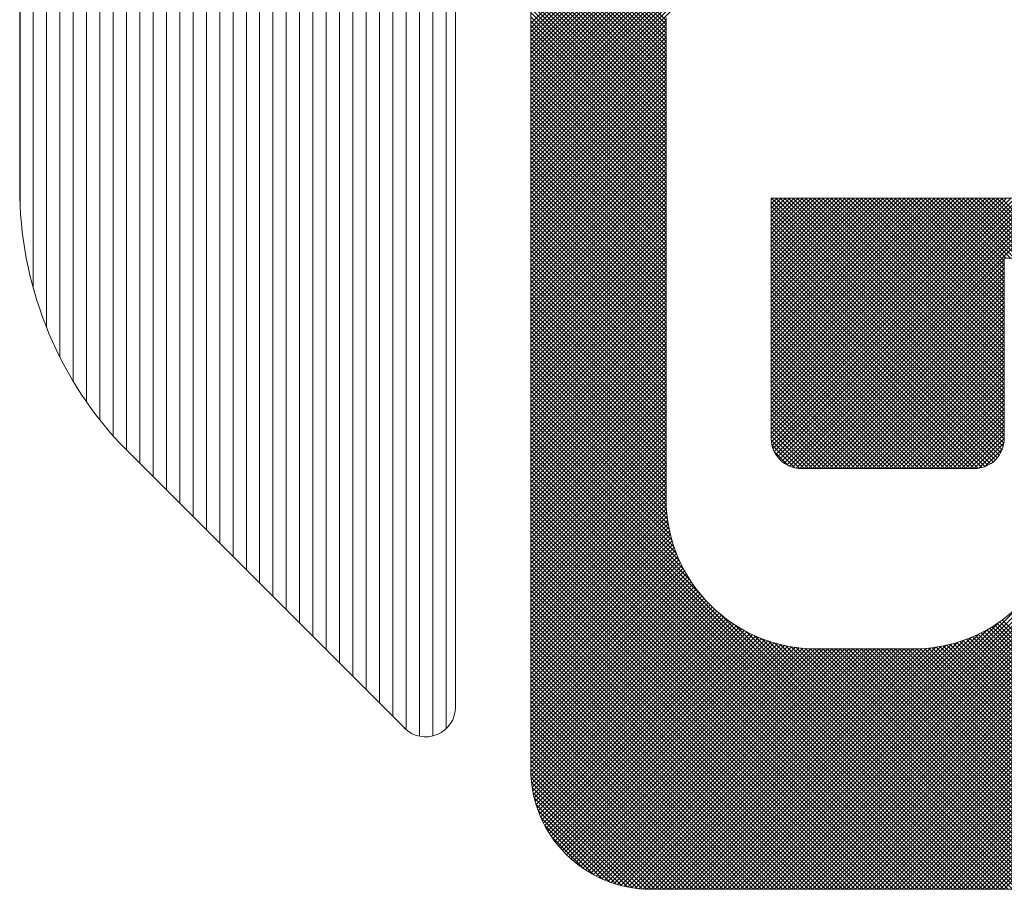
# Model space of a CAD drawing. Units: millimetres. Extents: x 98 to 444, y 110 to 273.
# Drawn here: x 264 to 268, y 144 to 147 of the extents above; entities that cross this region are included whole.
import ezdxf

# ---------------------------------------------------------------- set-up
doc = ezdxf.new("R2010")
doc.units = ezdxf.units.MM
doc.header["$LTSCALE"] = 10
doc.layers.get('0').update_dxf_attribs({"linetype": 'CONTINUOUS'})

msp = doc.modelspace()

# ---------------------------------------------------------------- linework, layer by layer
at = {"lineweight": 13}
for p, q in [((265.7869, 144.3846), (265.7869, 150.4605)), ((265.3203, 150.313), (265.3203, 144.5321)), ((265.3702, 150.3373), (265.3702, 144.5077)), ((265.42, 150.3364), (265.42, 144.5086)), ((265.4698, 150.3095), (265.4698, 144.5356)), ((265.2705, 150.2637), (265.2705, 144.5814)), ((265.2207, 150.2138), (265.2207, 144.6313)), ((265.5056, 144.6179), (265.5056, 150.2272)), ((265.1708, 150.164), (265.1708, 144.6812)), ((265.121, 150.1142), (265.121, 144.7311)), ((265.0712, 150.0643), (265.0712, 144.781)), ((265.0214, 150.0145), (265.0214, 144.8309)), ((264.9715, 149.9647), (264.9715, 144.8808)), ((264.9217, 149.9149), (264.9217, 144.9307)), ((264.8719, 149.865), (264.8719, 144.9806)), ((264.822, 149.8152), (264.822, 145.0305)), ((264.7722, 149.7654), (264.7722, 145.0804)), ((264.7224, 149.7155), (264.7224, 145.1303)), ((264.6725, 149.6657), (264.6725, 145.1802)), ((264.6227, 149.6159), (264.6227, 145.2301)), ((264.5729, 149.566), (264.5729, 145.28)), ((264.5231, 149.5162), (264.5231, 145.3299)), ((264.4732, 149.4664), (264.4732, 145.3798)), ((264.4234, 149.4165), (264.4234, 145.4296)), ((264.3736, 149.3667), (264.3736, 145.4795)), ((264.3237, 149.3169), (264.3237, 145.5294)), ((264.2739, 149.2669), (264.2739, 145.5793)), ((264.2241, 149.2131), (264.2241, 145.632)), ((264.1742, 149.1531), (264.1742, 145.6919)), ((264.1244, 149.0856), (264.1244, 145.7595)), ((264.0746, 149.0084), (264.0746, 145.8367)), ((264.0248, 148.9179), (264.0248, 145.9271)), ((263.9749, 148.8075), (263.9749, 146.0375)), ((263.9251, 148.6598), (263.9251, 146.1852)), ((263.8753, 148.3407), (263.8753, 146.5043)), ((263.8741, 148.2866), (263.8741, 146.5603)), ((265.7869, 146.6987), (266.8251, 147.7369)), ((265.7869, 146.7146), (266.8001, 147.7278)), ((265.7869, 146.7305), (266.7751, 147.7187)), ((265.7869, 146.7465), (266.75, 147.7096)), ((265.7869, 146.7624), (266.725, 147.7005)), ((265.7869, 147.6943), (266.2933, 147.188)), ((265.7869, 146.7783), (266.7, 147.6914)), ((265.7869, 147.1761), (266.2933, 147.6824)), ((265.7869, 146.7942), (266.675, 147.6823)), ((265.7869, 147.6784), (266.2933, 147.1721)), ((265.7869, 146.8101), (266.65, 147.6732)), ((265.7869, 147.1602), (266.2933, 147.6665)), ((265.7869, 146.826), (266.625, 147.664)), ((265.7869, 147.6625), (266.2933, 147.1562)), ((265.7869, 146.8419), (266.5999, 147.6549)), ((265.7869, 147.1443), (266.2933, 147.6506)), ((265.7869, 147.6466), (266.2933, 147.1403)), ((265.7869, 146.8578), (266.5749, 147.6458)), ((265.7869, 146.8738), (266.5499, 147.6367)), ((265.7869, 147.1283), (266.2933, 147.6347)), ((265.7869, 147.6307), (266.2933, 147.1244)), ((265.7869, 146.8897), (266.5249, 147.6276)), ((265.7869, 147.1124), (266.2933, 147.6188)), ((265.7869, 146.9056), (266.4999, 147.6185)), ((265.7869, 147.6148), (266.2933, 147.1084)), ((265.7869, 146.9215), (266.4748, 147.6094)), ((265.7869, 147.0965), (266.2933, 147.6028)), ((265.7869, 146.9374), (266.4498, 147.6003)), ((265.7869, 147.5988), (266.2933, 147.0925)), ((265.7869, 146.9533), (266.4248, 147.5912)), ((265.7869, 147.0806), (266.2933, 147.5869)), ((265.7869, 147.5829), (266.2933, 147.0766)), ((265.7869, 146.9692), (266.3998, 147.5821)), ((265.7869, 146.9851), (266.3748, 147.573)), ((265.7869, 147.0647), (266.2933, 147.571)), ((265.7869, 147.567), (266.2933, 147.0607)), ((265.7869, 147.0011), (266.3498, 147.5639)), ((265.7869, 147.0488), (266.2933, 147.5551)), ((265.7869, 147.017), (266.3247, 147.5548)), ((265.7869, 147.5511), (266.2933, 147.0448)), ((265.7869, 147.0329), (266.2997, 147.5457)), ((265.7869, 147.5352), (266.2933, 147.0289)), ((265.7869, 147.5193), (266.2933, 147.013)), ((265.7869, 147.5034), (266.2933, 146.9971)), ((265.7869, 147.4875), (266.2933, 146.9811)), ((265.7869, 147.4716), (266.2933, 146.9652)), ((265.7869, 147.4556), (266.2933, 146.9493)), ((265.7869, 147.4397), (266.2933, 146.9334)), ((265.7869, 147.4238), (266.2933, 146.9175)), ((265.7869, 147.4079), (266.2933, 146.9016)), ((265.7869, 147.392), (266.2933, 146.8857)), ((265.7869, 147.3761), (266.2933, 146.8698)), ((265.7869, 147.3602), (266.2933, 146.8538)), ((265.7869, 147.3443), (266.2933, 146.8379)), ((265.7869, 147.3283), (266.2933, 146.822)), ((265.7869, 147.3124), (266.2933, 146.8061)), ((265.7869, 147.2965), (266.2933, 146.7902)), ((265.7869, 147.2806), (266.2933, 146.7743)), ((265.7869, 147.2647), (266.2933, 146.7584)), ((265.7869, 147.2488), (266.2933, 146.7425)), ((265.7869, 147.2329), (266.2933, 146.7265)), ((265.7869, 147.217), (266.2933, 146.7106)), ((265.7869, 147.201), (266.2933, 146.6947)), ((265.7869, 146.6828), (266.2933, 147.1891)), ((265.7869, 147.1851), (266.2933, 146.6788)), ((266.2933, 145.3972), (266.2933, 147.1975)), ((265.7869, 146.6669), (266.2933, 147.1732)), ((265.7869, 147.1692), (266.2933, 146.6629)), ((265.7869, 146.651), (266.2933, 147.1573)), ((265.7869, 147.1533), (266.2933, 146.647)), ((265.7869, 146.6351), (266.2933, 147.1414)), ((265.7869, 147.1374), (266.2933, 146.6311)), ((265.7869, 146.6192), (266.2933, 147.1255)), ((265.7869, 147.1215), (266.2933, 146.6152)), ((265.7869, 146.6032), (266.2933, 147.1096)), ((265.7869, 147.1056), (266.2933, 146.5992)), ((265.7869, 146.5873), (266.2933, 147.0937)), ((265.7869, 147.0897), (266.2933, 146.5833)), ((265.7869, 146.5714), (266.2933, 147.0777)), ((265.7869, 147.0737), (266.2933, 146.5674)), ((265.7869, 146.5555), (266.2933, 147.0618)), ((265.7869, 147.0578), (266.2933, 146.5515)), ((265.7869, 146.5396), (266.2933, 147.0459)), ((265.7869, 147.0419), (266.2933, 146.5356)), ((265.7869, 146.5237), (266.2933, 147.03)), ((265.7869, 147.026), (266.2933, 146.5197)), ((265.7869, 146.5078), (266.2933, 147.0141)), ((265.7869, 147.0101), (266.2933, 146.5038)), ((265.7869, 146.4919), (266.2933, 146.9982)), ((265.7869, 146.9942), (266.2933, 146.4879)), ((265.7869, 146.4759), (266.2933, 146.9823)), ((265.7869, 146.9783), (266.2933, 146.4719)), ((265.7869, 146.46), (266.2933, 146.9664)), ((265.7869, 146.9624), (266.2933, 146.456)), ((265.7869, 146.4441), (266.2933, 146.9504)), ((265.7869, 146.9464), (266.2933, 146.4401)), ((265.7869, 146.4282), (266.2933, 146.9345)), ((265.7869, 146.9305), (266.2933, 146.4242)), ((265.7869, 146.4123), (266.2933, 146.9186)), ((265.7869, 146.9146), (266.2933, 146.4083)), ((265.7869, 146.3964), (266.2933, 146.9027)), ((265.7869, 146.8987), (266.2933, 146.3924)), ((265.7869, 146.3805), (266.2933, 146.8868)), ((265.7869, 146.8828), (266.2933, 146.3765)), ((265.7869, 146.3646), (266.2933, 146.8709)), ((265.7869, 146.8669), (266.2933, 146.3606)), ((265.7869, 146.3486), (266.2933, 146.855)), ((265.7869, 146.851), (266.2933, 146.3447)), ((265.7869, 146.3327), (266.2933, 146.8391)), ((265.7869, 146.8351), (266.2933, 146.3287)), ((265.7869, 146.3168), (266.2933, 146.8231)), ((265.7869, 146.8192), (266.2933, 146.3128)), ((265.7869, 146.3009), (266.2933, 146.8072)), ((265.7869, 146.8032), (266.2933, 146.2969)), ((265.7869, 146.285), (266.2933, 146.7913)), ((265.7869, 146.7873), (266.2933, 146.281)), ((265.7869, 146.2691), (266.2933, 146.7754)), ((265.7869, 146.7714), (266.2933, 146.2651)), ((265.7869, 146.2532), (266.2933, 146.7595)), ((265.7869, 146.7555), (266.2933, 146.2492)), ((265.7869, 146.2373), (266.2933, 146.7436)), ((265.7869, 146.7396), (266.2933, 146.2333)), ((265.7869, 146.2214), (266.2933, 146.7277)), ((265.7869, 146.7237), (266.2933, 146.2174)), ((265.7869, 146.2054), (266.2933, 146.7118)), ((265.7869, 146.7078), (266.2933, 146.2014)), ((265.7869, 146.1895), (266.2933, 146.6959)), ((265.7869, 146.6919), (266.2933, 146.1855)), ((265.7869, 146.1736), (266.2933, 146.6799)), ((265.7869, 146.6759), (266.2933, 146.1696)), ((265.7869, 146.1577), (266.2933, 146.664)), ((265.7869, 146.66), (266.2933, 146.1537)), ((265.7869, 146.1418), (266.2933, 146.6481)), ((265.7869, 146.6441), (266.2933, 146.1378)), ((265.7869, 146.1259), (266.2933, 146.6322)), ((265.7869, 146.6282), (266.2933, 146.1219)), ((265.7869, 146.11), (266.2933, 146.6163)), ((265.7869, 146.6123), (266.2933, 146.106)), ((265.7869, 146.0941), (266.2933, 146.6004)), ((265.7869, 146.5964), (266.2933, 146.0901)), ((265.7869, 146.0781), (266.2933, 146.5845)), ((265.7869, 146.5805), (266.2933, 146.0741)), ((265.7869, 146.0622), (266.2933, 146.5686)), ((265.7869, 146.5646), (266.2933, 146.0582)), ((265.7869, 146.0463), (266.2933, 146.5526)), ((265.7869, 146.5486), (266.2933, 146.0423)), ((265.7869, 146.0304), (266.2933, 146.5367)), ((265.7869, 146.5327), (266.2933, 146.0264)), ((265.7869, 146.0145), (266.2933, 146.5208)), ((265.7869, 146.5168), (266.2933, 146.0105)), ((266.6871, 145.6735), (267.536, 146.5224)), ((266.6871, 146.3895), (266.8199, 146.5224)), ((266.6871, 146.4054), (266.804, 146.5224)), ((266.6871, 146.0235), (267.1859, 146.5224)), ((266.6871, 146.4213), (266.7881, 146.5224)), ((266.6871, 145.753), (267.4564, 146.5224)), ((266.6871, 146.4373), (266.7722, 146.5224)), ((266.6871, 146.4532), (266.7563, 146.5224)), ((266.6871, 146.4691), (266.7404, 146.5224)), ((266.6871, 145.8326), (267.3769, 146.5224)), ((266.6871, 146.119), (267.0904, 146.5224)), ((266.6871, 146.485), (266.7245, 146.5224)), ((266.6871, 146.5009), (266.7085, 146.5224)), ((266.6871, 146.5168), (266.6926, 146.5224)), ((266.6871, 145.9122), (267.2973, 146.5224)), ((266.6871, 145.6416), (267.5678, 146.5224)), ((266.6871, 145.9917), (267.2177, 146.5224)), ((266.6871, 145.7212), (267.4882, 146.5224)), ((266.6871, 146.0713), (267.1382, 146.5224)), ((268.8249, 146.5224), (266.6871, 146.5224)), ((266.6871, 145.8008), (267.4087, 146.5224)), ((266.6871, 146.1349), (267.0745, 146.5224)), ((266.6871, 145.8803), (267.3291, 146.5224)), ((266.6871, 145.9599), (267.2496, 146.5224)), ((266.6871, 145.6894), (267.5201, 146.5224)), ((266.6871, 145.6223), (266.6871, 146.5224)), ((266.6871, 146.0395), (267.17, 146.5224)), ((266.6871, 145.7689), (267.4405, 146.5224)), ((266.6871, 145.944), (267.2655, 146.5224)), ((266.6871, 145.8485), (267.3609, 146.5224)), ((266.6871, 146.1508), (267.0586, 146.5224)), ((266.6871, 145.9281), (267.2814, 146.5224)), ((266.6871, 145.6576), (267.5519, 146.5224)), ((266.6871, 146.0076), (267.2018, 146.5224)), ((266.6871, 145.7371), (267.4723, 146.5224)), ((266.6871, 146.0872), (267.1223, 146.5224)), ((266.6871, 145.8167), (267.3928, 146.5224)), ((266.6871, 145.8962), (267.3132, 146.5224)), ((266.6871, 146.1667), (267.0427, 146.5224)), ((266.6871, 145.6257), (267.5837, 146.5224)), ((266.6871, 146.1827), (267.0268, 146.5224)), ((266.6871, 146.1986), (267.0109, 146.5224)), ((266.6871, 145.9758), (267.2336, 146.5224)), ((266.6871, 146.2145), (266.995, 146.5224)), ((266.6871, 145.7053), (267.5042, 146.5224)), ((266.6871, 146.2304), (266.9791, 146.5224)), ((266.6871, 146.2463), (266.9631, 146.5224)), ((266.6871, 146.0554), (267.1541, 146.5224)), ((266.6871, 146.2622), (266.9472, 146.5224)), ((266.6871, 145.7849), (267.4246, 146.5224)), ((266.6871, 146.2781), (266.9313, 146.5224)), ((266.6871, 146.1031), (267.1063, 146.5224)), ((266.6871, 146.294), (266.9154, 146.5224)), ((266.6871, 146.31), (266.8995, 146.5224)), ((266.6871, 145.8644), (267.345, 146.5224)), ((266.6871, 146.3259), (266.8836, 146.5224)), ((266.6871, 146.3418), (266.8677, 146.5224)), ((266.6871, 146.3577), (266.8518, 146.5224)), ((266.6871, 146.3736), (266.8358, 146.5224)), ((266.6877, 145.6104), (267.5996, 146.5224)), ((266.6883, 146.5224), (267.5591, 145.6517)), ((266.69, 145.5968), (267.6155, 146.5224)), ((266.6936, 145.5845), (267.6315, 146.5224)), ((266.6983, 145.5733), (267.6474, 146.5224)), ((266.7039, 145.563), (267.6633, 146.5224)), ((266.7043, 146.5224), (267.5591, 145.6676)), ((266.7104, 145.5536), (267.6792, 146.5224)), ((266.7177, 145.545), (267.6951, 146.5224)), ((266.7202, 146.5224), (267.5591, 145.6835)), ((266.7259, 145.5372), (267.711, 146.5224)), ((266.7348, 145.5303), (267.7269, 146.5224)), ((266.7361, 146.5224), (267.5591, 145.6994)), ((266.7446, 145.5241), (267.7428, 146.5224)), ((266.752, 146.5224), (267.5591, 145.7153)), ((266.7552, 145.5189), (267.7588, 146.5224)), ((266.7669, 145.5146), (267.7747, 146.5224)), ((266.7679, 146.5224), (267.5591, 145.7312)), ((266.7838, 146.5224), (267.5591, 145.7472)), ((266.7997, 146.5224), (267.5591, 145.7631)), ((266.8156, 146.5224), (267.5591, 145.779)), ((266.8316, 146.5224), (267.5591, 145.7949)), ((266.8475, 146.5224), (267.5591, 145.8108)), ((266.8634, 146.5224), (267.5591, 145.8267)), ((266.8793, 146.5224), (267.5591, 145.8426)), ((266.8952, 146.5224), (267.5591, 145.8585)), ((266.9111, 146.5224), (267.5591, 145.8745)), ((266.927, 146.5224), (267.5591, 145.8904)), ((266.9429, 146.5224), (267.5591, 145.9063)), ((266.9589, 146.5224), (267.5591, 145.9222)), ((266.9748, 146.5224), (267.5591, 145.9381)), ((266.9907, 146.5224), (267.5591, 145.954)), ((267.0066, 146.5224), (267.5591, 145.9699)), ((267.0225, 146.5224), (267.5591, 145.9858)), ((267.0384, 146.5224), (267.5591, 146.0018)), ((267.0543, 146.5224), (267.5591, 146.0177)), ((267.0702, 146.5224), (267.5591, 146.0336)), ((267.0862, 146.5224), (267.5591, 146.0495)), ((267.1021, 146.5224), (267.5591, 146.0654)), ((267.118, 146.5224), (267.5591, 146.0813)), ((267.1339, 146.5224), (267.5591, 146.0972)), ((267.1498, 146.5224), (267.5591, 146.1131)), ((267.1657, 146.5224), (267.5591, 146.129)), ((267.1816, 146.5224), (267.5591, 146.145)), ((267.1975, 146.5224), (267.5591, 146.1609)), ((267.2135, 146.5224), (267.5591, 146.1768)), ((267.2294, 146.5224), (267.5591, 146.1927)), ((267.2453, 146.5224), (267.5591, 146.2086)), ((267.2612, 146.5224), (267.5591, 146.2245)), ((267.2771, 146.5224), (267.5591, 146.2404)), ((267.293, 146.5224), (267.5591, 146.2563)), ((267.3089, 146.5224), (267.5591, 146.2723)), ((267.3248, 146.5224), (267.5591, 146.2882)), ((267.3408, 146.5224), (267.5658, 146.2974)), ((267.3567, 146.5224), (267.5817, 146.2974)), ((267.3726, 146.5224), (267.5976, 146.2974)), ((267.3885, 146.5224), (267.6135, 146.2974)), ((267.4044, 146.5224), (267.6294, 146.2974)), ((267.4203, 146.5224), (267.6453, 146.2974)), ((267.4362, 146.5224), (267.6613, 146.2974)), ((267.4521, 146.5224), (267.6772, 146.2974)), ((267.468, 146.5224), (267.6931, 146.2974)), ((267.484, 146.5224), (267.709, 146.2974)), ((267.4999, 146.5224), (267.7249, 146.2974)), ((267.5158, 146.5224), (267.7408, 146.2974)), ((267.5317, 146.5224), (267.7567, 146.2974)), ((267.5476, 146.5224), (267.7726, 146.2974)), ((265.7869, 145.9986), (266.2933, 146.5049)), ((265.7869, 146.5009), (266.2933, 145.9946)), ((265.7869, 145.9827), (266.2933, 146.489)), ((265.7869, 146.485), (266.2933, 145.9787)), ((266.6871, 146.5078), (267.5591, 145.6358)), ((266.6871, 146.4919), (267.559, 145.6199)), ((265.7869, 145.9668), (266.2933, 146.4731)), ((265.7869, 146.4691), (266.2933, 145.9628)), ((265.7869, 145.9508), (266.2933, 146.4572)), ((265.7869, 146.4532), (266.2933, 145.9468)), ((266.6871, 146.4759), (267.5578, 145.6052)), ((266.6871, 146.46), (267.555, 145.5921)), ((266.6871, 146.4441), (267.5509, 145.5803)), ((265.7869, 145.9349), (266.2933, 146.4413)), ((265.7869, 146.4373), (266.2933, 145.9309)), ((265.7869, 145.919), (266.2933, 146.4253)), ((265.7869, 146.4213), (266.2933, 145.915)), ((265.7869, 145.9031), (266.2933, 146.4094)), ((265.7869, 146.4054), (266.2933, 145.8991)), ((266.6871, 146.4282), (267.5459, 145.5694)), ((266.6871, 146.4123), (267.5399, 145.5595)), ((265.7869, 145.8872), (266.2933, 146.3935)), ((265.7869, 146.3895), (266.2933, 145.8832)), ((265.7869, 145.8713), (266.2933, 146.3776)), ((265.7869, 146.3736), (266.2933, 145.8673)), ((266.6871, 146.3964), (267.5331, 145.5504)), ((266.6871, 146.3805), (267.5255, 145.5421)), ((265.7869, 145.8554), (266.2933, 146.3617)), ((265.7869, 146.3577), (266.2933, 145.8514)), ((265.7869, 145.8395), (266.2933, 146.3458)), ((265.7869, 146.3418), (266.2933, 145.8355)), ((266.6871, 146.3646), (267.517, 145.5346)), ((266.6871, 146.3486), (267.5078, 145.5279)), ((266.6871, 146.3327), (267.4977, 145.5221)), ((265.7869, 145.8235), (266.2933, 146.3299)), ((265.7869, 146.3259), (266.2933, 145.8195)), ((265.7869, 145.8076), (266.2933, 146.314)), ((265.7869, 146.31), (266.2933, 145.8036)), ((265.7869, 145.7917), (266.2933, 146.298)), ((265.7869, 146.294), (266.2933, 145.7877)), ((266.6871, 146.3168), (267.4867, 145.5172)), ((266.6871, 146.3009), (267.4747, 145.5133)), ((267.5591, 146.2974), (267.5591, 145.6223)), ((267.9529, 146.2974), (267.5591, 146.2974)), ((265.7869, 145.7758), (266.2933, 146.2821)), ((265.7869, 146.2781), (266.2933, 145.7718)), ((265.7869, 145.7599), (266.2933, 146.2662)), ((265.7869, 146.2622), (266.2933, 145.7559)), ((266.6871, 146.285), (267.4613, 145.5107)), ((266.6871, 146.2691), (267.4464, 145.5097)), ((266.7797, 145.5115), (267.5591, 146.2909)), ((266.794, 145.5099), (267.5591, 146.275)), ((266.8098, 145.5097), (267.5591, 146.2591)), ((265.7869, 145.744), (266.2933, 146.2503)), ((265.7869, 146.2463), (266.2933, 145.74)), ((265.7869, 145.7281), (266.2933, 146.2344)), ((265.7869, 146.2304), (266.2933, 145.7241)), ((266.6871, 146.2532), (267.4305, 145.5097)), ((266.6871, 146.2373), (267.4146, 145.5097)), ((266.6871, 146.2214), (267.3987, 145.5097)), ((266.8257, 145.5097), (267.5591, 146.2431)), ((266.8416, 145.5097), (267.5591, 146.2272)), ((265.7869, 145.7122), (266.2933, 146.2185)), ((265.7869, 146.2145), (266.2933, 145.7082)), ((265.7869, 145.6962), (266.2933, 146.2026)), ((265.7869, 146.1986), (266.2933, 145.6922)), ((265.7869, 145.6803), (266.2933, 146.1867)), ((266.6871, 146.2054), (267.3828, 145.5097)), ((266.6871, 146.1895), (267.3668, 145.5097)), ((266.8575, 145.5097), (267.5591, 146.2113)), ((266.8734, 145.5097), (267.5591, 146.1954)), ((265.7869, 146.1827), (266.2933, 145.6763)), ((265.7869, 145.6644), (266.2933, 146.1707)), ((265.7869, 146.1667), (266.2933, 145.6604)), ((265.7869, 145.6485), (266.2933, 146.1548)), ((265.7869, 146.1508), (266.2933, 145.6445)), ((266.6871, 146.1736), (267.3509, 145.5097)), ((266.6871, 146.1577), (267.335, 145.5097)), ((266.8893, 145.5097), (267.5591, 146.1795)), ((266.9052, 145.5097), (267.5591, 146.1636)), ((266.9211, 145.5097), (267.5591, 146.1477)), ((265.7869, 145.6326), (266.2933, 146.1389)), ((265.7869, 146.1349), (266.2933, 145.6286)), ((265.7869, 145.6167), (266.2933, 146.123)), ((265.7869, 146.119), (266.2933, 145.6127)), ((266.6871, 146.1418), (267.3191, 145.5097)), ((266.6871, 146.1259), (267.3032, 145.5097)), ((266.6871, 146.11), (267.2873, 145.5097)), ((266.937, 145.5097), (267.5591, 146.1318)), ((266.953, 145.5097), (267.5591, 146.1158)), ((265.7869, 145.6008), (266.2933, 146.1071)), ((265.7869, 146.1031), (266.2933, 145.5968)), ((265.7869, 145.5849), (266.2933, 146.0912)), ((265.7869, 146.0872), (266.2933, 145.5809)), ((265.7869, 145.569), (266.2933, 146.0753)), ((266.6871, 146.0941), (267.2714, 145.5097)), ((266.6871, 146.0781), (267.2555, 145.5097)), ((266.9689, 145.5097), (267.5591, 146.0999)), ((266.9848, 145.5097), (267.5591, 146.084)), ((265.7869, 146.0713), (266.2933, 145.565)), ((265.7869, 145.553), (266.2933, 146.0594)), ((265.7869, 146.0554), (266.2933, 145.549)), ((265.7869, 145.5371), (266.2933, 146.0434)), ((265.7869, 146.0395), (266.2933, 145.5331)), ((266.6871, 146.0622), (267.2395, 145.5097)), ((266.6871, 146.0463), (267.2236, 145.5097)), ((267.0007, 145.5097), (267.5591, 146.0681)), ((267.0166, 145.5097), (267.5591, 146.0522)), ((267.0325, 145.5097), (267.5591, 146.0363)), ((265.7869, 145.5212), (266.2933, 146.0275)), ((265.7869, 146.0235), (266.2933, 145.5172)), ((265.7869, 145.5053), (266.2933, 146.0116)), ((265.7869, 146.0076), (266.2933, 145.5013)), ((266.6871, 146.0304), (267.2077, 145.5097)), ((266.6871, 146.0145), (267.1918, 145.5097)), ((267.0484, 145.5097), (267.5591, 146.0204)), ((267.0643, 145.5097), (267.5591, 146.0045)), ((265.7869, 145.4894), (266.2933, 145.9957)), ((265.7869, 145.9917), (266.2933, 145.4854)), ((265.7869, 145.4735), (266.2933, 145.9798)), ((265.7869, 145.9758), (266.2933, 145.4695)), ((265.7869, 145.4576), (266.2933, 145.9639)), ((266.6871, 145.9986), (267.1759, 145.5097)), ((266.6871, 145.9827), (267.16, 145.5097)), ((266.6871, 145.9668), (267.1441, 145.5097)), ((267.0803, 145.5097), (267.5591, 145.9885)), ((267.0962, 145.5097), (267.5591, 145.9726)), ((265.7869, 145.9599), (266.2933, 145.4536)), ((265.7869, 145.4417), (266.2933, 145.948)), ((265.7869, 145.944), (266.2933, 145.4377)), ((265.7869, 145.4257), (266.2933, 145.9321)), ((265.7869, 145.9281), (266.2933, 145.4217)), ((266.6871, 145.9508), (267.1282, 145.5097)), ((266.6871, 145.9349), (267.1122, 145.5097)), ((267.1121, 145.5097), (267.5591, 145.9567)), ((267.128, 145.5097), (267.5591, 145.9408)), ((265.7869, 145.4098), (266.2933, 145.9162)), ((265.7869, 145.9122), (266.2933, 145.4058)), ((265.7869, 145.3939), (266.2933, 145.9002)), ((265.7869, 145.8962), (266.2933, 145.3899)), ((266.6871, 145.919), (267.0963, 145.5097)), ((266.6871, 145.9031), (267.0804, 145.5097)), ((267.1439, 145.5097), (267.5591, 145.9249)), ((267.1598, 145.5097), (267.5591, 145.909)), ((267.1757, 145.5097), (267.5591, 145.8931)), ((265.7869, 145.378), (266.2933, 145.8843)), ((265.7869, 145.8803), (266.2938, 145.3735)), ((265.7869, 145.3621), (266.2933, 145.8684)), ((265.7869, 145.8644), (266.2947, 145.3566)), ((265.7869, 145.3462), (266.2933, 145.8525)), ((266.6871, 145.8872), (267.0645, 145.5097)), ((266.6871, 145.8713), (267.0486, 145.5097)), ((266.6871, 145.8554), (267.0327, 145.5097)), ((267.1916, 145.5097), (267.5591, 145.8772)), ((267.2076, 145.5097), (267.5591, 145.8612)), ((265.7869, 145.8485), (266.2963, 145.3392)), ((265.7869, 145.3303), (266.2933, 145.8366)), ((265.7869, 145.8326), (266.2984, 145.3211)), ((265.7869, 145.3144), (266.2933, 145.8207)), ((265.7869, 145.8167), (266.3013, 145.3023)), ((266.6871, 145.8395), (267.0168, 145.5097)), ((266.6871, 145.8235), (267.0009, 145.5097)), ((267.2235, 145.5097), (267.5591, 145.8453)), ((267.2394, 145.5097), (267.5591, 145.8294)), ((265.7869, 145.2984), (266.2933, 145.8048)), ((265.7869, 145.8008), (266.305, 145.2827)), ((265.7869, 145.2825), (266.2933, 145.7889)), ((265.7869, 145.7849), (266.3097, 145.2621)), ((266.6871, 145.8076), (266.9849, 145.5097)), ((266.6871, 145.7917), (266.969, 145.5097)), ((267.2553, 145.5097), (267.5591, 145.8135)), ((267.2712, 145.5097), (267.5591, 145.7976)), ((267.2871, 145.5097), (267.5591, 145.7817)), ((265.7869, 145.2666), (266.2933, 145.7729)), ((265.7869, 145.7689), (266.3156, 145.2403)), ((265.7869, 145.2507), (266.2933, 145.757)), ((265.7869, 145.753), (266.3229, 145.2171)), ((266.6871, 145.7758), (266.9531, 145.5097)), ((266.6871, 145.7599), (266.9372, 145.5097)), ((266.6871, 145.744), (266.9213, 145.5097)), ((267.303, 145.5097), (267.5591, 145.7658)), ((267.3189, 145.5097), (267.5591, 145.7499)), ((265.7869, 145.2348), (266.2933, 145.7411)), ((265.7869, 145.7371), (266.332, 145.192)), ((265.7869, 145.2189), (266.2933, 145.7252)), ((265.7869, 145.7212), (266.3437, 145.1645)), ((265.7869, 145.203), (266.2933, 145.7093)), ((265.7869, 145.7053), (266.3591, 145.1331)), ((266.6871, 145.7281), (266.9054, 145.5097)), ((266.6871, 145.7122), (266.8895, 145.5097)), ((267.3349, 145.5097), (267.5591, 145.7339)), ((267.3508, 145.5097), (267.5591, 145.718)), ((265.7869, 145.1871), (266.2933, 145.6934)), ((265.7869, 145.6894), (266.3814, 145.095)), ((265.7869, 145.1711), (266.2933, 145.6775)), ((265.7869, 145.6735), (266.4253, 145.0351)), ((266.6871, 145.6962), (266.8736, 145.5097)), ((266.6871, 145.6803), (266.8576, 145.5097)), ((267.3667, 145.5097), (267.5591, 145.7021)), ((267.3826, 145.5097), (267.5591, 145.6862)), ((267.3985, 145.5097), (267.5591, 145.6703)), ((265.7869, 145.1552), (266.2933, 145.6616)), ((265.7869, 145.6576), (267.51, 143.9345)), ((265.7869, 145.1393), (266.2933, 145.6456)), ((265.7869, 145.6416), (267.4941, 143.9345)), ((266.6871, 145.6644), (266.8417, 145.5097)), ((266.6871, 145.6485), (266.8258, 145.5097)), ((266.6871, 145.6326), (266.8099, 145.5097)), ((267.4144, 145.5097), (267.5591, 145.6544)), ((267.4303, 145.5097), (267.5591, 145.6385)), ((264.2498, 145.6034), (265.3247, 144.5286)), ((265.7869, 145.1234), (266.2933, 145.6297)), ((265.7869, 145.6257), (267.4781, 143.9345)), ((265.7869, 145.1075), (266.2933, 145.6138)), ((265.7869, 145.6098), (267.4622, 143.9345)), ((265.7869, 145.0916), (266.2933, 145.5979)), ((265.7869, 145.5939), (267.4463, 143.9345)), ((266.6872, 145.6165), (266.7939, 145.5099)), ((266.6897, 145.5982), (266.7755, 145.5124)), ((267.4462, 145.5097), (267.5591, 145.6226)), ((267.4634, 145.511), (267.5578, 145.6054)), ((265.7869, 145.0757), (266.2933, 145.582)), ((265.7869, 145.578), (267.4304, 143.9345)), ((265.7869, 145.0598), (266.2933, 145.5661)), ((265.7869, 145.5621), (267.4145, 143.9345)), ((266.6979, 145.574), (266.7513, 145.5206)), ((267.4848, 145.5164), (267.5524, 145.5841)), ((265.7869, 145.0438), (266.2933, 145.5502)), ((265.7869, 145.5462), (267.3986, 143.9345)), ((265.7869, 145.0279), (266.2933, 145.5343)), ((265.7869, 145.5303), (267.3827, 143.9345)), ((265.7869, 145.012), (266.2933, 145.5183)), ((265.7869, 145.5143), (267.3668, 143.9345)), ((265.7869, 144.9961), (266.2933, 145.5024)), ((265.7869, 145.4984), (267.3508, 143.9345)), ((265.7869, 144.9802), (266.2933, 145.4865)), ((267.4465, 145.5097), (266.7996, 145.5097)), ((265.7869, 145.4825), (267.3349, 143.9345)), ((265.7869, 144.9643), (266.2933, 145.4706)), ((265.7869, 145.4666), (267.319, 143.9345)), ((265.7869, 144.9484), (266.2933, 145.4547)), ((265.7869, 145.4507), (267.3031, 143.9345)), ((265.7869, 144.9325), (266.2933, 145.4388)), ((265.7869, 145.4348), (267.2872, 143.9345)), ((265.7869, 144.9165), (266.2933, 145.4229)), ((265.7869, 145.4189), (267.2713, 143.9345)), ((265.7869, 144.9006), (266.2933, 145.407)), ((265.7869, 145.403), (267.2554, 143.9345)), ((265.7869, 144.8847), (266.2933, 145.3911)), ((265.7869, 145.3871), (267.2395, 143.9345)), ((265.7869, 144.8688), (266.2937, 145.3756)), ((265.7869, 145.3711), (267.2236, 143.9345)), ((265.7869, 144.8529), (266.2945, 145.3604)), ((265.7869, 145.3552), (267.2076, 143.9345)), ((265.7869, 144.837), (266.2956, 145.3457)), ((265.7869, 145.3393), (267.1917, 143.9345)), ((265.7869, 144.8211), (266.2971, 145.3313)), ((265.7869, 145.3234), (267.1758, 143.9345)), ((265.7869, 144.8052), (266.299, 145.3172)), ((265.7869, 145.3075), (267.1599, 143.9345)), ((265.7869, 144.7893), (266.3011, 145.3034)), ((265.7869, 145.2916), (267.144, 143.9345)), ((265.7869, 144.7733), (266.3036, 145.29)), ((265.7869, 144.7574), (266.3063, 145.2768)), ((265.7869, 145.2757), (267.1281, 143.9345)), ((265.7869, 144.7415), (266.3093, 145.2639)), ((265.7869, 145.2598), (267.1122, 143.9345)), ((265.7869, 144.7256), (266.3125, 145.2512)), ((265.7869, 145.2438), (267.0963, 143.9345)), ((265.7869, 144.7097), (266.316, 145.2388)), ((265.7869, 145.2279), (267.0803, 143.9345)), ((265.7869, 144.6938), (266.3197, 145.2266)), ((265.7869, 144.6779), (266.3237, 145.2146)), ((265.7869, 145.212), (267.0644, 143.9345)), ((265.7869, 144.662), (266.3279, 145.2029)), ((265.7869, 145.1961), (267.0485, 143.9345)), ((265.7869, 144.646), (266.3323, 145.1914)), ((265.7869, 145.1802), (267.0326, 143.9345)), ((265.7869, 144.6301), (266.3369, 145.1801)), ((265.7869, 144.6142), (266.3417, 145.1689)), ((265.7869, 145.1643), (267.0167, 143.9345)), ((265.7869, 144.5983), (266.3466, 145.158)), ((266.5552, 143.9345), (267.8048, 145.1841)), ((266.5711, 143.9345), (267.8137, 145.1771)), ((266.5871, 143.9345), (267.8228, 145.1702)), ((266.603, 143.9345), (267.832, 145.1636)), ((266.6189, 143.9345), (267.8414, 145.157)), ((265.7869, 145.1484), (267.0008, 143.9345)), ((265.7869, 144.5824), (266.3518, 145.1473)), ((265.7869, 144.5665), (266.3572, 145.1367)), ((265.7869, 145.1325), (266.9849, 143.9345)), ((265.7869, 144.5506), (266.3627, 145.1264)), ((265.7869, 145.1165), (266.969, 143.9345)), ((265.7869, 144.5347), (266.3685, 145.1162)), ((266.6348, 143.9345), (267.851, 145.1507)), ((266.6507, 143.9345), (267.8607, 145.1445)), ((266.6666, 143.9345), (267.8706, 145.1385)), ((266.6825, 143.9345), (267.8807, 145.1326)), ((266.6984, 143.9345), (267.8909, 145.127)), ((266.7144, 143.9345), (267.9013, 145.1215)), ((266.7303, 143.9345), (267.912, 145.1162)), ((265.7869, 144.5187), (266.3744, 145.1062)), ((265.7869, 145.1006), (266.953, 143.9345)), ((265.7869, 144.5028), (266.3805, 145.0964)), ((265.7869, 144.4869), (266.3867, 145.0867)), ((265.7869, 145.0847), (266.9371, 143.9345)), ((266.7462, 143.9345), (267.9228, 145.1111)), ((266.7621, 143.9345), (267.9338, 145.1062)), ((266.778, 143.9345), (267.945, 145.1015)), ((266.7939, 143.9345), (267.9564, 145.097)), ((266.8098, 143.9345), (267.968, 145.0926)), ((266.8257, 143.9345), (267.9798, 145.0886)), ((266.8417, 143.9345), (267.9918, 145.0847)), ((266.8576, 143.9345), (268.0041, 145.0811)), ((265.7869, 144.471), (266.3931, 145.0772)), ((265.7869, 145.0688), (266.9212, 143.9345)), ((265.7869, 144.4551), (266.3997, 145.0679)), ((265.7869, 144.4392), (266.4065, 145.0587)), ((265.7869, 145.0529), (266.9053, 143.9345)), ((265.7869, 144.4233), (266.4134, 145.0497)), ((266.8735, 143.9345), (268.0166, 145.0777)), ((266.8894, 143.9345), (268.0294, 145.0745)), ((266.9053, 143.9345), (268.0424, 145.0716)), ((266.9212, 143.9345), (268.0557, 145.069)), ((266.9371, 143.9345), (268.0693, 145.0667)), ((266.953, 143.9345), (268.0832, 145.0646)), ((266.969, 143.9345), (268.0974, 145.0629)), ((266.9849, 143.9345), (268.1119, 145.0615)), ((267.0008, 143.9345), (268.1268, 145.0605)), ((267.0167, 143.9345), (268.1421, 145.0599)), ((267.0326, 143.9345), (268.1578, 145.0597)), ((267.0485, 143.9345), (268.1737, 145.0597)), ((267.0644, 143.9345), (268.1896, 145.0597)), ((267.0803, 143.9345), (268.2055, 145.0597)), ((267.0963, 143.9345), (268.2214, 145.0597)), ((267.1122, 143.9345), (268.2373, 145.0597)), ((267.1281, 143.9345), (268.2532, 145.0597)), ((267.144, 143.9345), (268.2692, 145.0597)), ((267.1599, 143.9345), (268.2851, 145.0597)), ((267.1758, 143.9345), (268.301, 145.0597)), ((267.1917, 143.9345), (268.3169, 145.0597)), ((267.2076, 143.9345), (268.3328, 145.0597)), ((267.2236, 143.9345), (268.3487, 145.0597)), ((267.2395, 143.9345), (268.3646, 145.0597)), ((267.2554, 143.9345), (268.3805, 145.0597)), ((267.2713, 143.9345), (268.3965, 145.0597)), ((267.2872, 143.9345), (268.4124, 145.0597)), ((267.3031, 143.9345), (268.4283, 145.0597)), ((267.319, 143.9345), (268.4442, 145.0597)), ((267.3349, 143.9345), (268.4601, 145.0597)), ((267.3508, 143.9345), (268.476, 145.0597)), ((267.3668, 143.9345), (268.4919, 145.0597)), ((267.3827, 143.9345), (268.5078, 145.0597)), ((267.3986, 143.9345), (268.5237, 145.0597)), ((267.4145, 143.9345), (268.5397, 145.0597)), ((267.4304, 143.9345), (268.5556, 145.0597)), ((267.4463, 143.9345), (268.5715, 145.0597)), ((267.4622, 143.9345), (268.5874, 145.0597)), ((267.4781, 143.9345), (268.6033, 145.0597)), ((267.4941, 143.9345), (268.6192, 145.0597)), ((267.51, 143.9345), (268.6351, 145.0597)), ((267.5259, 143.9345), (268.651, 145.0597)), ((267.5418, 143.9345), (268.6671, 145.0598)), ((267.5577, 143.9345), (268.6835, 145.0603)), ((265.7869, 144.4074), (266.4205, 145.0409)), ((265.7869, 145.037), (266.8894, 143.9345)), ((265.7869, 144.3914), (266.4277, 145.0322)), ((265.7869, 145.0211), (266.8735, 143.9345)), ((265.7869, 145.0052), (266.8576, 143.9345)), ((265.787, 144.3756), (266.4351, 145.0237)), ((265.7876, 144.3603), (266.4427, 145.0154)), ((265.7886, 144.3454), (266.4504, 145.0072)), ((265.7869, 144.9892), (266.8417, 143.9345)), ((265.7869, 144.9733), (266.8257, 143.9345)), ((265.7901, 144.331), (266.4583, 144.9992)), ((265.792, 144.317), (266.4663, 144.9913)), ((265.7943, 144.3034), (266.4745, 144.9836)), ((265.797, 144.2901), (266.4829, 144.976)), ((265.7999, 144.2772), (266.4914, 144.9686)), ((265.7869, 144.9574), (266.8098, 143.9345)), ((265.7869, 144.9415), (266.7939, 143.9345)), ((265.8032, 144.2645), (266.5001, 144.9614)), ((265.8068, 144.2522), (266.5089, 144.9543)), ((265.8107, 144.2402), (266.5179, 144.9474)), ((265.8149, 144.2284), (266.5271, 144.9407)), ((265.8193, 144.217), (266.5364, 144.9341)), ((266.4937, 144.9667), (267.5259, 143.9345)), ((266.5393, 143.9345), (267.5394, 144.9346)), ((267.5422, 144.9366), (268.5141, 143.9647)), ((267.5515, 144.9432), (268.5272, 143.9675)), ((265.7869, 144.9256), (266.778, 143.9345)), ((265.7869, 144.9097), (266.7621, 143.9345)), ((265.7869, 144.8938), (266.7462, 143.9345)), ((265.824, 144.2057), (266.5459, 144.9277)), ((265.8289, 144.1948), (266.5556, 144.9214)), ((265.8341, 144.184), (266.5655, 144.9154)), ((265.8395, 144.1735), (266.5755, 144.9095)), ((265.8451, 144.1632), (266.5857, 144.9038)), ((265.851, 144.1532), (266.596, 144.8982)), ((266.5234, 143.9345), (267.4967, 144.9078)), ((266.5536, 144.9227), (267.5418, 143.9345)), ((266.5917, 144.9005), (267.5577, 143.9345)), ((267.4725, 144.8949), (268.4193, 143.9481)), ((267.483, 144.9003), (268.4332, 143.9501)), ((267.4933, 144.9059), (268.447, 143.9522)), ((267.5034, 144.9117), (268.4606, 143.9545)), ((267.5134, 144.9176), (268.4742, 143.9569)), ((267.5232, 144.9238), (268.4876, 143.9594)), ((267.5328, 144.9301), (268.5009, 143.962)), ((265.7869, 144.8779), (266.7303, 143.9345)), ((265.7869, 144.8619), (266.7144, 143.9345)), ((265.8571, 144.1433), (266.6066, 144.8929)), ((265.8633, 144.1337), (266.6173, 144.8877)), ((265.8698, 144.1243), (266.6283, 144.8827)), ((265.8765, 144.1151), (266.6394, 144.8779)), ((265.8834, 144.1061), (266.6507, 144.8734)), ((265.8906, 144.0973), (266.6623, 144.869)), ((265.8979, 144.0887), (266.674, 144.8648)), ((265.9054, 144.0803), (266.686, 144.8609)), ((265.9131, 144.0721), (266.6982, 144.8572)), ((266.4598, 143.9345), (267.3848, 144.8595)), ((266.4757, 143.9345), (267.4086, 144.8675)), ((266.4916, 143.9345), (267.4345, 144.8774)), ((266.5075, 143.9345), (267.4633, 144.8903)), ((266.6231, 144.885), (267.5736, 143.9345)), ((266.6506, 144.8734), (267.5895, 143.9345)), ((266.6757, 144.8643), (267.6054, 143.9345)), ((266.6989, 144.857), (267.6214, 143.9345)), ((267.3815, 144.8586), (268.3034, 143.9367)), ((267.3937, 144.8623), (268.3184, 143.9377)), ((267.4055, 144.8664), (268.3332, 143.9387)), ((267.4172, 144.8706), (268.3479, 143.9399)), ((267.4287, 144.8751), (268.3624, 143.9413)), ((267.4399, 144.8797), (268.3769, 143.9428)), ((267.451, 144.8846), (268.3911, 143.9444)), ((267.4619, 144.8896), (268.4053, 143.9462)), ((265.7869, 144.846), (266.6984, 143.9345)), ((265.7869, 144.8301), (266.6825, 143.9345)), ((265.921, 144.0641), (266.7106, 144.8537)), ((265.9291, 144.0563), (266.7233, 144.8505)), ((265.9374, 144.0487), (266.7363, 144.8475)), ((265.946, 144.0413), (266.7495, 144.8448)), ((265.9547, 144.0341), (266.763, 144.8424)), ((265.9636, 144.0271), (266.7767, 144.8402)), ((265.9727, 144.0203), (266.7908, 144.8384)), ((265.982, 144.0137), (266.8052, 144.8369)), ((265.9916, 144.0073), (266.82, 144.8358)), ((266.0013, 144.0012), (266.8352, 144.835)), ((266.0113, 143.9952), (266.8507, 144.8347)), ((266.0215, 143.9895), (266.8666, 144.8346)), ((266.0319, 143.984), (266.8825, 144.8346)), ((266.0425, 143.9787), (266.8984, 144.8346)), ((266.0534, 143.9737), (266.9144, 144.8346)), ((266.0645, 143.9689), (266.9303, 144.8346)), ((266.0759, 143.9643), (266.9462, 144.8346)), ((266.0875, 143.9601), (266.9621, 144.8346)), ((266.0994, 143.9561), (266.978, 144.8346)), ((266.1116, 143.9523), (266.9939, 144.8346)), ((266.1241, 143.9489), (267.0098, 144.8346)), ((266.1369, 143.9458), (267.0257, 144.8346)), ((266.15, 143.943), (267.0417, 144.8346)), ((266.1635, 143.9406), (267.0576, 144.8346)), ((266.1773, 143.9385), (267.0735, 144.8346)), ((266.1916, 143.9368), (267.0894, 144.8346)), ((266.2062, 143.9356), (267.1053, 144.8346)), ((266.2214, 143.9348), (267.1212, 144.8346)), ((266.237, 143.9345), (267.1371, 144.8346)), ((266.2529, 143.9345), (267.153, 144.8346)), ((266.2688, 143.9345), (267.1689, 144.8346)), ((266.2847, 143.9345), (267.1849, 144.8346)), ((266.3006, 143.9345), (267.2008, 144.8346)), ((266.3166, 143.9345), (267.2167, 144.8346)), ((266.3325, 143.9345), (267.2328, 144.8348)), ((266.3484, 143.9345), (267.2493, 144.8354)), ((266.3643, 143.9345), (267.2664, 144.8366)), ((266.3802, 143.9345), (267.2841, 144.8384)), ((266.3961, 143.9345), (267.3024, 144.8408)), ((266.412, 143.9345), (267.3215, 144.844)), ((266.4279, 143.9345), (267.3415, 144.8481)), ((266.4439, 143.9345), (267.3625, 144.8532)), ((266.7207, 144.8511), (267.6373, 143.9345)), ((266.7413, 144.8464), (267.6532, 143.9345)), ((266.7609, 144.8427), (267.6691, 143.9345)), ((266.7797, 144.8398), (267.685, 143.9345)), ((266.7978, 144.8376), (267.7009, 143.9345)), ((266.8152, 144.8361), (267.7168, 143.9345)), ((266.8321, 144.8351), (267.7327, 143.9345)), ((266.8485, 144.8347), (267.7487, 143.9345)), ((267.2193, 144.8346), (266.8558, 144.8346)), ((266.8644, 144.8346), (267.7646, 143.9345)), ((266.8803, 144.8346), (267.7805, 143.9345)), ((266.8963, 144.8346), (267.7964, 143.9345)), ((266.9122, 144.8346), (267.8123, 143.9345)), ((266.9281, 144.8346), (267.8282, 143.9345)), ((266.944, 144.8346), (267.8441, 143.9345)), ((266.9599, 144.8346), (267.86, 143.9345)), ((266.9758, 144.8346), (267.876, 143.9345)), ((266.9917, 144.8346), (267.8919, 143.9345)), ((267.0076, 144.8346), (267.9078, 143.9345)), ((267.0236, 144.8346), (267.9237, 143.9345)), ((267.0395, 144.8346), (267.9396, 143.9345)), ((267.0554, 144.8346), (267.9555, 143.9345)), ((267.0713, 144.8346), (267.9714, 143.9345)), ((267.0872, 144.8346), (267.9873, 143.9345)), ((267.1031, 144.8346), (268.0032, 143.9345)), ((267.119, 144.8346), (268.0192, 143.9345)), ((267.1349, 144.8346), (268.0351, 143.9345)), ((267.1509, 144.8346), (268.051, 143.9345)), ((267.1668, 144.8346), (268.0669, 143.9345)), ((267.1827, 144.8346), (268.0828, 143.9345)), ((267.1986, 144.8346), (268.0987, 143.9345)), ((267.2145, 144.8346), (268.1146, 143.9345)), ((267.2303, 144.8348), (268.1305, 143.9345)), ((267.2457, 144.8353), (268.1465, 143.9345)), ((267.2607, 144.8362), (268.1624, 143.9345)), ((267.2754, 144.8374), (268.1783, 143.9345)), ((267.2896, 144.8391), (268.1942, 143.9345)), ((267.3036, 144.841), (268.2101, 143.9345)), ((267.3173, 144.8432), (268.226, 143.9345)), ((267.3307, 144.8458), (268.2418, 143.9346)), ((267.3438, 144.8486), (268.2575, 143.9349)), ((267.3566, 144.8517), (268.2729, 143.9354)), ((267.3692, 144.855), (268.2882, 143.936)), ((265.7869, 144.8142), (266.6666, 143.9345)), ((265.7869, 144.7983), (266.6507, 143.9345)), ((265.7869, 144.7824), (266.6348, 143.9345)), ((265.7869, 144.7665), (266.6189, 143.9345)), ((265.7869, 144.7506), (266.603, 143.9345)), ((265.7869, 144.7346), (266.5871, 143.9345)), ((265.7869, 144.7187), (266.5711, 143.9345)), ((265.7869, 144.7028), (266.5552, 143.9345)), ((265.7869, 144.6869), (266.5393, 143.9345)), ((265.7869, 144.671), (266.5234, 143.9345)), ((265.7869, 144.6551), (266.5075, 143.9345)), ((265.7869, 144.6392), (266.4916, 143.9345)), ((265.7869, 144.6233), (266.4757, 143.9345)), ((265.7869, 144.6074), (266.4598, 143.9345)), ((265.7869, 144.5914), (266.4439, 143.9345)), ((265.7869, 144.5755), (266.4279, 143.9345)), ((265.7869, 144.5596), (266.412, 143.9345)), ((265.7869, 144.5437), (266.3961, 143.9345)), ((265.7869, 144.5278), (266.3802, 143.9345)), ((265.7869, 144.5119), (266.3643, 143.9345)), ((265.7869, 144.496), (266.3484, 143.9345)), ((265.7869, 144.4801), (266.3325, 143.9345)), ((265.7869, 144.4641), (266.3166, 143.9345)), ((265.7869, 144.4482), (266.3006, 143.9345)), ((265.7869, 144.4323), (266.2847, 143.9345)), ((265.7869, 144.4164), (266.2688, 143.9345)), ((265.7869, 144.4005), (266.2529, 143.9345)), ((265.7869, 144.3846), (266.237, 143.9345)), ((265.7872, 144.3684), (266.2208, 143.9348)), ((265.7881, 144.3515), (266.204, 143.9357)), ((265.7898, 144.334), (266.1864, 143.9374)), ((265.7922, 144.3156), (266.168, 143.9398)), ((265.7957, 144.2963), (266.1487, 143.9433)), ((265.8003, 144.2758), (266.1282, 143.9479)), ((265.8064, 144.2538), (266.1062, 143.9539)), ((265.8144, 144.2298), (266.0823, 143.9619)), ((265.8251, 144.2032), (266.0556, 143.9727)), ((265.8402, 144.1722), (266.0246, 143.9878)), ((265.8645, 144.132), (265.9844, 144.0121)), ((266.237, 143.9345), (268.2244, 143.9345))]:
    msp.add_line(p, q, dxfattribs=at)
for centre, radius, start, end in [((265.2806, 146.5603), 1.4065, 180, 222.8718), ((266.7996, 145.6223), 0.1125, 180, 270), ((267.4465, 145.6223), 0.1125, 270, 0), ((266.8558, 145.3972), 0.5626, 180, 270), ((267.2193, 145.3972), 0.5626, 270, 342.5424), ((265.3931, 144.6179), 0.1125, 225, 360), ((266.237, 144.3846), 0.4501, 180, 270)]:
    msp.add_arc(centre, radius, start, end, dxfattribs=at)

doc.saveas('drawing.dxf')
